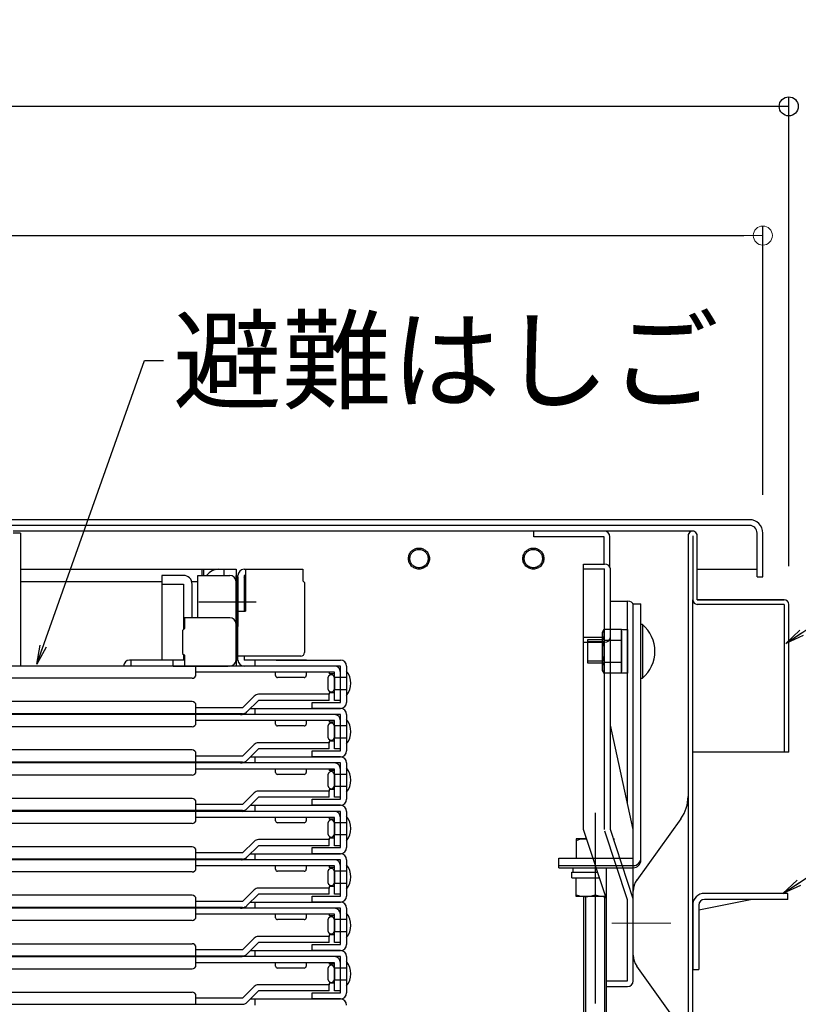
# Model space of a CAD drawing. Extents: x 15100 to 19100, y -3410 to -640.
# Drawn here: x 16010 to 16214, y -2874 to -2616 of the extents above; entities that cross this region are included whole.
import ezdxf

# ---------------------------------------------------------------- set-up
doc = ezdxf.new("R2010")
doc.units = 0
doc.header["$LTSCALE"] = 10
doc.header["$MEASUREMENT"] = 0
for name, pattern in [('CENTER', [12, 5, -0.8, 0.4, -0.8, 5]), ('HIDDEN', [9.525, 6.35, -3.175]), ('PHANTOM', [63.5, 31.75, -6.35, 6.35, -6.35, 6.35, -6.35])]:
    doc.linetypes.add(name, pattern=pattern)
doc.layers.get('0').update_dxf_attribs({"color": 4, "linetype": 'CONTINUOUS'})
doc.layers.get('DEFPOINTS').update_dxf_attribs({"linetype": 'CONTINUOUS'})
for name, color, linetype in [('02壁', 9, 'CONTINUOUS'), ('08文字', 21, 'CONTINUOUS'), ('hashigo', 31, 'CONTINUOUS'), ('ke-su', 7, 'CONTINUOUS'), ('rink1', 7, 'CONTINUOUS'), ('teko', 7, 'CONTINUOUS'), ('ねじ', 7, 'CONTINUOUS'), ('六角ナット', 7, 'CONTINUOUS'), ('平座金', 7, 'CONTINUOUS')]:
    doc.layers.add(name, color=color, linetype=linetype)
doc.layers.add('CENTER', color=5, linetype='CENTER', lineweight=18)
doc.layers.add('SUNPOU', color=7, linetype='CONTINUOUS', lineweight=18)
doc.styles.get("Standard").update_dxf_attribs({"font": 'simplex.shx', "width": 0.7, "bigfont": 'bigfont.shx'})
doc.dimstyles.new('一般寸法', dxfattribs={"dimscale": 5, "dimtxt": 3.5, "dimasz": 1, "dimexe": 0.5, "dimexo": 2, "dimgap": 0.5, "dimtad": 1, "dimdec": 0, "dimzin": 9, "dimdsep": 46, "dimtxsty": 'Standard', "dimblk1": 'ORIGIN', "dimblk2": 'ORIGIN', "dimsah": 1, "dimcen": 1, "dimclrd": 11, "dimclre": 11, "dimclrt": 2, "dimadec": 0, "dimazin": 2, "dimtfac": 1, "dimtdec": 0, "dimtmove": 2, "dimatfit": 3, "dimldrblk": 'OPEN', "dimfxl": 0, "dimtolj": 1, "dimtzin": 9, "dimarcsym": 0})

# ---------------------------------------------------------------- blocks, each defined once
blk = doc.blocks.new('_ORIGIN')
at = {"color": 0, "linetype": 'ByBlock'}
blk.add_line((0, 0), (-1, 0), dxfattribs=at)
blk.add_circle((0, 0), 0.5, dxfattribs=at)
blk = doc.blocks.new('*D59')
at = {"layer": 'DEFPOINTS', "color": 0}
for p in [(16204.78, -2672.28), (15565.38, -2750.31), (16204.78, -2750.31)]:
    blk.add_point(p, dxfattribs=at)
at = {"layer": 'SUNPOU', "color": 11, "lineweight": -2}
for p, q in [((15565.38, -2740.31), (15565.38, -2669.78)), ((16204.78, -2740.31), (16204.78, -2669.78)), ((15570.38, -2672.28), (16199.78, -2672.28))]:
    blk.add_line(p, q, dxfattribs=at)
at = {"layer": 'SUNPOU', "color": 11, "lineweight": -2, "xscale": 5, "yscale": 5, "zscale": 5, "rotation": 180}
blk.add_blockref('_ORIGIN', (15565.38, -2672.28), dxfattribs=at)
at = {"layer": 'SUNPOU', "color": 11, "lineweight": -2, "xscale": 5, "yscale": 5, "zscale": 5}
blk.add_blockref('_ORIGIN', (16204.78, -2672.28), dxfattribs=at)
at = {"layer": 'SUNPOU', "color": 2, "insert": (15885.08, -2661.03), "char_height": 17.5, "attachment_point": 5}
blk.add_mtext('\\A1;639', dxfattribs=at)
blk = doc.blocks.new('_OPEN')
at = {"color": 0, "linetype": 'ByBlock'}
for p, q in [((-1, 0.167), (0, 0)), ((0, 0), (-1, -0.167)), ((0, 0), (-1, 0))]:
    blk.add_line(p, q, dxfattribs=at)
blk = doc.blocks.new('*D60')
at = {"layer": '02壁', "color": 11, "lineweight": -2}
for p, q in [((15558.58, -2759.01), (15558.58, -2635.89)), ((16211.58, -2759.01), (16211.58, -2635.89)), ((16206.58, -2638.39), (15563.58, -2638.39))]:
    blk.add_line(p, q, dxfattribs=at)
at = {"layer": 'DEFPOINTS', "color": 0}
for p in [(15558.58, -2638.39), (15558.58, -2769.01), (16211.58, -2769.01)]:
    blk.add_point(p, dxfattribs=at)
at = {"layer": '02壁', "color": 11, "lineweight": -2, "xscale": 5, "yscale": 5, "zscale": 5, "rotation": 180}
blk.add_blockref('_ORIGIN', (15558.58, -2638.39), dxfattribs=at)
at = {"layer": '02壁', "color": 11, "lineweight": -2, "xscale": 5, "yscale": 5, "zscale": 5}
blk.add_blockref('_ORIGIN', (16211.58, -2638.39), dxfattribs=at)
at = {"layer": '02壁', "color": 2, "insert": (15885.08, -2627.14), "char_height": 17.5, "attachment_point": 5}
blk.add_mtext('\\A1;653', dxfattribs=at)

msp = doc.modelspace()

# ---------------------------------------------------------------- linework, layer by layer
for p, q in [((16201.28, -2746.81), (15885.08, -2746.81)), ((16201.28, -2748.31), (15885.08, -2748.31)), ((16186.38, -2749.81), (16008.08, -2749.81)), ((16144.68, -2751.31), (16144.68, -2749.81)), ((16163.18, -2749.81), (16155.18, -2749.81)), ((16203.28, -2761.81), (16203.28, -2750.31)), ((16204.78, -2761.81), (16204.78, -2750.31)), ((16163.18, -2751.31), (16144.68, -2751.31)), ((16163.18, -2758.45), (16163.18, -2751.31)), ((16164.68, -2759.27), (16164.68, -2751.31)), ((16185.18, -2751.01), (16185.18, -2913.61)), ((16186.38, -2751.01), (16186.38, -2767.81)), ((16187.58, -2767.81), (16187.58, -2751.01)), ((16187.58, -2759.81), (16203.28, -2759.81)), ((16203.28, -2761.81), (16204.78, -2761.81)), ((16186.38, -2913.61), (16186.38, -2767.81)), ((16210.38, -2767.81), (16187.58, -2767.81)), ((16187.58, -2767.81), (16210.38, -2767.81)), ((16210.38, -2769.01), (16187.58, -2769.01)), ((16210.38, -2769.01), (16210.38, -2807.81)), ((16211.58, -2807.81), (16211.58, -2769.01)), ((16210.38, -2807.81), (16186.38, -2807.81)), ((16211.58, -2807.81), (16210.38, -2807.81)), ((16155.78, -2830.54), (16155.78, -2835.54)), ((16158.61, -2830.54), (16155.78, -2830.54)), ((16165.78, -2830.54), (16165.61, -2830.54)), ((16165.78, -2831.07), (16165.78, -2830.54)), ((16155.78, -2835.54), (16160.25, -2835.54)), ((16211.38, -2844.81), (16189.48, -2844.81)), ((16211.38, -2846.41), (16211.38, -2844.81)), ((16186.38, -2847.81), (16186.38, -2864.81)), ((16187.98, -2849.13), (16201.54, -2846.41)), ((16187.98, -2847.91), (16187.98, -2864.81)), ((16211.38, -2846.41), (16189.48, -2846.41)), ((16186.38, -2864.81), (16187.98, -2864.81)), ((16186.98, -2864.91), (16186.38, -2864.91)), ((16186.98, -2864.81), (16186.98, -2864.91))]:
    msp.add_line(p, q)
for centre, radius, start, end in [((16201.28, -2750.31), 3.5, 360, 90), ((16163.18, -2751.31), 1.5, 0, 90), ((16186.38, -2751.01), 1.2, 0, 180.0175), ((16201.28, -2750.31), 2, 360, 90), ((16187.58, -2767.81), 1.2, 180, 270), ((16210.38, -2769.01), 1.2, 0.0001, 90), ((16158.28, -2837.72), 7.17, 87.3694, 110.403), ((16163.28, -2837.72), 7.17, 69.597, 69.8416), ((16189.48, -2847.91), 3.1, 90, 180), ((16189.48, -2847.91), 1.5, 90, 180)]:
    msp.add_arc(centre, radius, start, end)
at = {"layer": '08文字', "linetype": 'PHANTOM', "ltscale": 0.1}
for centre, radius in [((16114.58, -2757.01), 2.75), ((16114.58, -2757.01), 2.4), ((16144.58, -2757.01), 2.75), ((16144.58, -2757.01), 2.4)]:
    msp.add_circle(centre, radius, dxfattribs=at)
at = {"layer": 'CENTER', "color": 3, "linetype": 'CENTER'}
msp.add_line((16165.19, -2852.61), (16180.61, -2852.61), dxfattribs=at)
at = {"layer": 'hashigo'}
for p, q in [((16010.08, -2750.31), (16008.08, -2750.31)), ((16010.08, -2750.31), (16010.08, -2785.21)), ((16010.08, -2759.81), (16066.58, -2759.81)), ((16057.58, -2759.81), (16057.58, -2761.41)), ((16058.08, -2759.81), (16058.08, -2761.41)), ((16063.38, -2759.81), (16063.38, -2761.41)), ((16066.58, -2759.81), (16066.58, -2761.81)), ((16068.68, -2759.81), (16084.08, -2759.81)), ((16069.08, -2759.81), (16069.08, -2770.81)), ((16084.08, -2759.81), (16084.08, -2762.81)), ((16010.08, -2763.01), (16047.08, -2763.01)), ((16054.97, -2763.01), (16056.08, -2763.01)), ((16054.97, -2763.01), (16056.58, -2763.01)), ((16056.58, -2772.51), (16056.58, -2761.41)), ((16056.58, -2761.41), (16064.98, -2761.41)), ((16066.58, -2783.61), (16066.58, -2761.41)), ((16066.58, -2761.81), (16066.58, -2774.81)), ((16066.58, -2761.81), (16066.58, -2785.21)), ((16067.08, -2761.81), (16066.58, -2761.81)), ((16067.08, -2761.81), (16066.58, -2761.81)), ((16066.58, -2763.01), (16066.58, -2772.95)), ((16067.08, -2783.61), (16067.08, -2761.41)), ((16067.08, -2761.81), (16067.08, -2774.81)), ((16069.08, -2761.41), (16068.68, -2761.41)), ((16068.68, -2761.41), (16068.68, -2770.81)), ((16084.08, -2761.41), (16084.08, -2762.81)), ((16084.58, -2763.31), (16084.08, -2762.81)), ((16084.58, -2763.31), (16084.58, -2781.61)), ((16056.81, -2768.31), (16071.83, -2768.31)), ((16067.08, -2770.81), (16069.08, -2770.81)), ((16053.08, -2772.51), (16053.08, -2775.36)), ((16064.98, -2772.51), (16053.08, -2772.51)), ((16052.58, -2775.86), (16053.08, -2775.36)), ((16052.58, -2775.86), (16052.58, -2781.86)), ((16067.08, -2774.11), (16066.58, -2774.11)), ((16066.58, -2774.11), (16066.58, -2783.61)), ((16067.08, -2774.81), (16066.58, -2774.81)), ((16053.08, -2783.61), (16038.68, -2783.61)), ((16039.08, -2785.21), (16039.08, -2783.61)), ((16050.08, -2785.21), (16050.08, -2783.61)), ((16052.58, -2781.86), (16053.08, -2782.36)), ((16053.08, -2782.36), (16053.08, -2785.21)), ((16067.08, -2783.61), (16066.58, -2783.61)), ((16083.58, -2782.61), (16067.08, -2782.61)), ((16068.68, -2782.61), (16068.68, -2783.61)), ((16085.08, -2783.61), (16068.68, -2783.61)), ((16071.58, -2785.21), (16071.58, -2783.61)), ((16082.38, -2783.61), (16072.78, -2783.61)), ((16077.08, -2783.61), (16093.98, -2783.61)), ((16092.38, -2785.21), (15885.08, -2785.21)), ((16050.08, -2785.21), (16064.48, -2785.21)), ((16056.08, -2787.41), (16056.08, -2785.21)), ((16093.98, -2785.21), (16068.18, -2785.21)), ((16093.98, -2794.71), (16093.98, -2785.21)), ((16095.58, -2785.21), (16095.58, -2794.71)), ((16095.58, -2786.51), (16095.58, -2792.91)), ((16055.08, -2788.41), (15885.08, -2788.41)), ((16092.38, -2786.81), (16056.08, -2786.81)), ((16076.98, -2787.71), (16076.98, -2786.81)), ((16084.48, -2788.21), (16077.48, -2788.21)), ((16084.98, -2786.81), (16084.98, -2787.71)), ((16090.78, -2791.31), (16090.78, -2788.11)), ((16090.98, -2786.81), (16090.98, -2787.21)), ((16092.38, -2787.21), (16090.98, -2787.21)), ((16092.38, -2794.21), (16092.38, -2786.81)), ((16092.38, -2788.11), (16095.58, -2788.11)), ((16092.38, -2788.11), (16092.38, -2791.31)), ((16093.98, -2794.21), (16093.98, -2786.81)), ((16092.38, -2791.31), (16095.58, -2791.31)), ((16068.32, -2796.11), (16071.35, -2793.08)), ((16072.48, -2794.21), (16069.45, -2797.24)), ((16090.98, -2792.61), (16072.48, -2792.61)), ((16090.98, -2794.21), (16072.48, -2794.21)), ((16090.98, -2792.21), (16090.98, -2792.61)), ((16092.38, -2792.21), (16090.98, -2792.21)), ((16090.98, -2794.21), (16090.98, -2792.61)), ((16093.98, -2794.21), (16092.38, -2794.21)), ((16055.08, -2794.51), (15885.08, -2794.51)), ((16056.08, -2797.71), (16056.08, -2795.51)), ((16068.32, -2796.11), (16056.08, -2796.11)), ((16070.38, -2796.31), (16093.98, -2796.31)), ((16071.58, -2797.91), (16071.58, -2796.31)), ((16086.58, -2794.71), (16093.58, -2794.71)), ((16086.58, -2796.31), (16086.58, -2794.71)), ((16093.98, -2796.31), (16086.58, -2796.31)), ((16093.58, -2794.71), (16093.98, -2794.71)), ((16068.32, -2797.71), (15885.08, -2797.71)), ((16092.38, -2797.91), (15885.08, -2797.91)), ((16056.08, -2800.11), (16056.08, -2797.91)), ((16093.98, -2797.91), (16068.18, -2797.91)), ((16093.98, -2807.41), (16093.98, -2797.91)), ((16095.58, -2797.91), (16095.58, -2807.41)), ((16095.58, -2799.21), (16095.58, -2805.61)), ((16055.08, -2801.11), (15885.08, -2801.11)), ((16092.38, -2799.51), (16056.08, -2799.51)), ((16076.98, -2800.41), (16076.98, -2799.51)), ((16084.48, -2800.91), (16077.48, -2800.91)), ((16084.98, -2799.51), (16084.98, -2800.41)), ((16090.78, -2804.01), (16090.78, -2800.81)), ((16090.98, -2799.51), (16090.98, -2799.91)), ((16092.38, -2799.91), (16090.98, -2799.91)), ((16092.38, -2806.91), (16092.38, -2799.51)), ((16092.38, -2800.81), (16095.58, -2800.81)), ((16092.38, -2800.81), (16092.38, -2804.01)), ((16093.98, -2806.91), (16093.98, -2799.51)), ((16092.38, -2804.01), (16095.58, -2804.01)), ((16055.08, -2807.21), (15885.08, -2807.21)), ((16068.32, -2808.81), (16071.35, -2805.78)), ((16072.48, -2806.91), (16069.45, -2809.94)), ((16090.98, -2805.31), (16072.48, -2805.31)), ((16090.98, -2806.91), (16072.48, -2806.91)), ((16092.38, -2804.91), (16090.98, -2804.91)), ((16090.98, -2804.91), (16090.98, -2805.31)), ((16090.98, -2806.91), (16090.98, -2805.31)), ((16093.98, -2806.91), (16092.38, -2806.91)), ((16056.08, -2810.41), (16056.08, -2808.21)), ((16068.32, -2808.81), (16056.08, -2808.81)), ((16070.38, -2809.01), (16093.98, -2809.01)), ((16071.58, -2810.61), (16071.58, -2809.01)), ((16086.58, -2807.41), (16093.58, -2807.41)), ((16086.58, -2809.01), (16086.58, -2807.41)), ((16093.98, -2809.01), (16086.58, -2809.01)), ((16093.58, -2807.41), (16093.98, -2807.41)), ((16068.32, -2810.41), (15885.08, -2810.41)), ((16092.38, -2810.61), (15885.08, -2810.61)), ((16056.08, -2812.81), (16056.08, -2810.61)), ((16092.38, -2812.21), (16056.08, -2812.21)), ((16093.98, -2810.61), (16068.18, -2810.61)), ((16076.98, -2813.11), (16076.98, -2812.21)), ((16084.98, -2812.21), (16084.98, -2813.11)), ((16090.98, -2812.21), (16090.98, -2812.61)), ((16092.38, -2819.61), (16092.38, -2812.21)), ((16093.98, -2820.11), (16093.98, -2810.61)), ((16093.98, -2819.61), (16093.98, -2812.21)), ((16095.58, -2810.61), (16095.58, -2820.11)), ((16095.58, -2811.91), (16095.58, -2818.31)), ((16055.08, -2813.81), (15885.08, -2813.81)), ((16084.48, -2813.61), (16077.48, -2813.61)), ((16090.78, -2816.71), (16090.78, -2813.51)), ((16092.38, -2812.61), (16090.98, -2812.61)), ((16092.38, -2813.51), (16095.58, -2813.51)), ((16092.38, -2813.51), (16092.38, -2816.71)), ((16092.38, -2816.71), (16095.58, -2816.71)), ((16055.08, -2819.91), (15885.08, -2819.91)), ((16068.32, -2821.51), (16071.35, -2818.48)), ((16072.48, -2819.61), (16069.45, -2822.64)), ((16090.98, -2818.01), (16072.48, -2818.01)), ((16090.98, -2819.61), (16072.48, -2819.61)), ((16086.58, -2821.71), (16086.58, -2820.11)), ((16086.58, -2820.11), (16093.58, -2820.11)), ((16090.98, -2817.61), (16090.98, -2818.01)), ((16092.38, -2817.61), (16090.98, -2817.61)), ((16090.98, -2819.61), (16090.98, -2818.01)), ((16093.98, -2819.61), (16092.38, -2819.61)), ((16093.58, -2820.11), (16093.98, -2820.11)), ((16056.08, -2823.11), (16056.08, -2820.91)), ((16068.32, -2821.51), (16056.08, -2821.51)), ((16070.38, -2821.71), (16093.98, -2821.71)), ((16071.58, -2823.31), (16071.58, -2821.71)), ((16093.98, -2821.71), (16086.58, -2821.71)), ((16068.32, -2823.11), (15885.08, -2823.11)), ((16092.38, -2823.31), (15885.08, -2823.31)), ((16056.08, -2825.51), (16056.08, -2823.31)), ((16092.38, -2824.91), (16056.08, -2824.91)), ((16093.98, -2823.31), (16068.18, -2823.31)), ((16076.98, -2825.81), (16076.98, -2824.91)), ((16084.98, -2824.91), (16084.98, -2825.81)), ((16090.98, -2824.91), (16090.98, -2825.31)), ((16092.38, -2832.31), (16092.38, -2824.91)), ((16093.98, -2832.81), (16093.98, -2823.31)), ((16093.98, -2832.31), (16093.98, -2824.91)), ((16095.58, -2823.31), (16095.58, -2832.81)), ((16095.58, -2824.61), (16095.58, -2831.01)), ((16055.08, -2826.51), (15885.08, -2826.51)), ((16084.48, -2826.31), (16077.48, -2826.31)), ((16090.78, -2829.41), (16090.78, -2826.21)), ((16092.38, -2825.31), (16090.98, -2825.31)), ((16092.38, -2826.21), (16095.58, -2826.21)), ((16092.38, -2826.21), (16092.38, -2829.41)), ((16090.98, -2830.31), (16090.98, -2830.71)), ((16092.38, -2830.31), (16090.98, -2830.31)), ((16092.38, -2829.41), (16095.58, -2829.41)), ((16055.08, -2832.61), (15885.08, -2832.61)), ((16068.32, -2834.21), (16071.35, -2831.18)), ((16072.48, -2832.31), (16069.45, -2835.34)), ((16090.98, -2830.71), (16072.48, -2830.71)), ((16090.98, -2832.31), (16072.48, -2832.31)), ((16086.58, -2832.81), (16093.58, -2832.81)), ((16086.58, -2834.41), (16086.58, -2832.81)), ((16090.98, -2832.31), (16090.98, -2830.71)), ((16093.98, -2832.31), (16092.38, -2832.31)), ((16093.58, -2832.81), (16093.98, -2832.81)), ((16056.08, -2835.81), (16056.08, -2833.61)), ((16068.32, -2834.21), (16056.08, -2834.21)), ((16070.38, -2834.41), (16093.98, -2834.41)), ((16071.58, -2836.01), (16071.58, -2834.41)), ((16093.98, -2834.41), (16086.58, -2834.41)), ((16068.32, -2835.81), (15885.08, -2835.81)), ((16092.38, -2836.01), (15885.08, -2836.01)), ((16056.08, -2838.21), (16056.08, -2836.01)), ((16092.38, -2837.61), (16056.08, -2837.61)), ((16093.98, -2836.01), (16068.18, -2836.01)), ((16076.98, -2838.51), (16076.98, -2837.61)), ((16084.98, -2837.61), (16084.98, -2838.51)), ((16090.98, -2837.61), (16090.98, -2838.01)), ((16092.38, -2838.01), (16090.98, -2838.01)), ((16092.38, -2845.01), (16092.38, -2837.61)), ((16093.98, -2845.51), (16093.98, -2836.01)), ((16093.98, -2845.01), (16093.98, -2837.61)), ((16095.58, -2836.01), (16095.58, -2845.51)), ((16095.58, -2837.31), (16095.58, -2843.71)), ((16055.08, -2839.21), (15885.08, -2839.21)), ((16084.48, -2839.01), (16077.48, -2839.01)), ((16090.78, -2842.11), (16090.78, -2838.91)), ((16092.38, -2838.91), (16092.38, -2842.11)), ((16092.38, -2838.91), (16095.58, -2838.91)), ((16090.98, -2843.01), (16090.98, -2843.41)), ((16092.38, -2843.01), (16090.98, -2843.01)), ((16092.38, -2842.11), (16095.58, -2842.11)), ((16055.08, -2845.31), (15885.08, -2845.31)), ((16068.32, -2846.91), (16071.35, -2843.88)), ((16072.48, -2845.01), (16069.45, -2848.04)), ((16090.98, -2843.41), (16072.48, -2843.41)), ((16090.98, -2845.01), (16072.48, -2845.01)), ((16086.58, -2845.51), (16093.58, -2845.51)), ((16086.58, -2847.11), (16086.58, -2845.51)), ((16090.98, -2845.01), (16090.98, -2843.41)), ((16093.98, -2845.01), (16092.38, -2845.01)), ((16093.58, -2845.51), (16093.98, -2845.51)), ((16068.32, -2848.51), (15885.08, -2848.51)), ((16056.08, -2848.51), (16056.08, -2846.31)), ((16068.32, -2846.91), (16056.08, -2846.91)), ((16070.38, -2847.11), (16093.98, -2847.11)), ((16071.58, -2848.71), (16071.58, -2847.11)), ((16093.98, -2847.11), (16086.58, -2847.11)), ((16092.38, -2848.71), (15885.08, -2848.71)), ((16056.08, -2850.91), (16056.08, -2848.71)), ((16092.38, -2850.31), (16056.08, -2850.31)), ((16093.98, -2848.71), (16068.18, -2848.71)), ((16076.98, -2851.21), (16076.98, -2850.31)), ((16084.98, -2850.31), (16084.98, -2851.21)), ((16090.98, -2850.31), (16090.98, -2850.71)), ((16092.38, -2850.71), (16090.98, -2850.71)), ((16092.38, -2857.71), (16092.38, -2850.31)), ((16093.98, -2858.21), (16093.98, -2848.71)), ((16093.98, -2857.71), (16093.98, -2850.31)), ((16095.58, -2848.71), (16095.58, -2858.21)), ((16095.58, -2850.01), (16095.58, -2856.41)), ((16055.08, -2851.91), (15885.08, -2851.91)), ((16084.48, -2851.71), (16077.48, -2851.71)), ((16090.78, -2854.81), (16090.78, -2851.61)), ((16092.38, -2851.61), (16095.58, -2851.61)), ((16092.38, -2851.61), (16092.38, -2854.81)), ((16090.98, -2856.11), (16072.48, -2856.11)), ((16090.98, -2855.71), (16090.98, -2856.11)), ((16092.38, -2855.71), (16090.98, -2855.71)), ((16090.98, -2857.71), (16090.98, -2856.11)), ((16092.38, -2854.81), (16095.58, -2854.81)), ((15885.08, -2858.01), (16055.08, -2858.01)), ((16068.32, -2859.61), (16071.35, -2856.58)), ((16072.48, -2857.71), (16069.45, -2860.74)), ((16090.98, -2857.71), (16072.48, -2857.71)), ((16086.58, -2858.21), (16093.58, -2858.21)), ((16086.58, -2859.81), (16086.58, -2858.21)), ((16093.98, -2857.71), (16092.38, -2857.71)), ((16093.58, -2858.21), (16093.98, -2858.21)), ((15885.08, -2861.21), (16068.32, -2861.21)), ((15885.08, -2861.41), (16068.18, -2861.41)), ((16056.08, -2861.21), (16056.08, -2859.01)), ((16068.32, -2859.61), (16056.08, -2859.61)), ((16056.08, -2863.61), (16056.08, -2861.41)), ((16093.98, -2861.41), (16068.18, -2861.41)), ((16070.38, -2859.81), (16093.98, -2859.81)), ((16071.58, -2861.41), (16071.58, -2859.81)), ((16093.98, -2859.81), (16086.58, -2859.81)), ((16093.98, -2870.91), (16093.98, -2861.41)), ((16095.58, -2861.41), (16095.58, -2870.91)), ((16092.38, -2863.01), (16056.08, -2863.01)), ((16076.98, -2863.91), (16076.98, -2863.01)), ((16084.98, -2863.01), (16084.98, -2863.91)), ((16090.98, -2863.01), (16090.98, -2863.41)), ((16092.38, -2863.41), (16090.98, -2863.41)), ((16092.38, -2870.41), (16092.38, -2863.01)), ((16093.98, -2870.41), (16093.98, -2863.01)), ((16095.58, -2862.71), (16095.58, -2869.11)), ((15885.08, -2864.61), (16055.08, -2864.61)), ((16084.48, -2864.41), (16077.48, -2864.41)), ((16090.78, -2867.51), (16090.78, -2864.31)), ((16092.38, -2864.31), (16095.58, -2864.31)), ((16092.38, -2864.31), (16092.38, -2867.51)), ((16090.98, -2868.81), (16072.48, -2868.81)), ((16090.98, -2868.41), (16090.98, -2868.81)), ((16092.38, -2868.41), (16090.98, -2868.41)), ((16090.98, -2870.41), (16090.98, -2868.81)), ((16092.38, -2867.51), (16095.58, -2867.51)), ((15885.08, -2870.71), (16055.08, -2870.71)), ((16056.08, -2873.91), (16056.08, -2871.71)), ((16068.32, -2872.31), (16071.35, -2869.28)), ((16072.48, -2870.41), (16069.45, -2873.44)), ((16090.98, -2870.41), (16072.48, -2870.41)), ((16086.58, -2870.91), (16093.58, -2870.91)), ((16086.58, -2872.51), (16086.58, -2870.91)), ((16093.98, -2870.41), (16092.38, -2870.41)), ((16093.58, -2870.91), (16093.98, -2870.91)), ((15885.08, -2873.91), (16068.32, -2873.91)), ((16068.32, -2872.31), (16056.08, -2872.31)), ((16070.38, -2872.51), (16093.98, -2872.51)), ((16070.38, -2872.51), (16093.98, -2872.51)), ((16071.58, -2874.11), (16071.58, -2872.51)), ((16093.98, -2872.51), (16086.58, -2872.51))]:
    msp.add_line(p, q, dxfattribs=at)
at = {"layer": 'hashigo', "ltscale": 4}
for p, q in [((16052.78, -2761.41), (16047.08, -2761.41)), ((16047.08, -2761.41), (16047.08, -2783.61)), ((16047.08, -2763.71), (16052.78, -2763.71)), ((16052.78, -2763.71), (16052.78, -2775.66)), ((16055.08, -2772.51), (16055.08, -2763.71)), ((16052.78, -2782.06), (16052.78, -2783.61))]:
    msp.add_line(p, q, dxfattribs=at)
at = {"layer": 'hashigo'}
for centre, radius, start, end in [((16062.08, -2763.81), 4, 90, 143.1301), ((16068.68, -2761.41), 1.6, 90, 180), ((16064.98, -2763.01), 1.6, 0, 90), ((16061.35, -2768.31), 9.73, 37.39, 41.1121), ((16064.98, -2774.11), 1.6, 0, 90), ((16038.68, -2785.21), 1.6, 90, 180), ((16064.98, -2783.61), 1.6, 270, 0), ((16068.68, -2783.61), 1.6, 180, 270), ((16083.58, -2781.61), 1, 270, 0), ((16093.98, -2785.21), 1.6, 0, 90), ((16092.38, -2786.81), 1.6, 0, 90), ((16091.48, -2789.71), 5.2, 322.0592, 37.9408), ((16055.08, -2787.41), 1, 270, 0), ((16077.48, -2787.71), 0.5, 180, 270), ((16084.48, -2787.71), 0.5, 270, 0), ((16091.58, -2788.28), 0.817, 11.8123, 168.1877), ((16091.58, -2791.15), 0.817, 191.8123, 348.1877), ((16072.48, -2794.21), 1.6, 90, 135), ((16055.08, -2795.51), 1, 0, 90), ((16093.98, -2794.71), 1.6, 270, 0), ((16093.98, -2797.91), 1.6, 0, 90), ((16068.18, -2796.31), 1.6, 241.045, 270), ((16068.32, -2796.11), 1.6, 270, 315), ((16092.38, -2799.51), 1.6, 0, 90), ((16091.48, -2802.41), 5.2, 322.0592, 37.9408), ((16055.08, -2800.11), 1, 270, 0), ((16077.48, -2800.41), 0.5, 180, 270), ((16084.48, -2800.41), 0.5, 270, 0), ((16091.58, -2800.98), 0.817, 11.8123, 168.1877), ((16091.58, -2803.85), 0.817, 191.8123, 348.1877), ((16055.08, -2808.21), 1, 0, 90), ((16072.48, -2806.91), 1.6, 90, 135), ((16093.98, -2807.41), 1.6, 270, 0), ((16093.98, -2810.61), 1.6, 0, 90), ((16068.18, -2809.01), 1.6, 241.045, 270), ((16068.32, -2808.81), 1.6, 270, 315), ((16092.38, -2812.21), 1.6, 0, 90), ((16091.48, -2815.11), 5.2, 322.0592, 37.9408), ((16055.08, -2812.81), 1, 270, 0), ((16077.48, -2813.11), 0.5, 180, 270), ((16084.48, -2813.11), 0.5, 270, 0), ((16091.58, -2813.68), 0.817, 11.8123, 168.1877), ((16091.58, -2816.55), 0.817, 191.8123, 348.1877), ((16055.08, -2820.91), 1, 0, 90), ((16072.48, -2819.61), 1.6, 90, 135), ((16093.98, -2820.11), 1.6, 270, 0), ((16068.32, -2821.51), 1.6, 270, 315), ((16093.98, -2823.31), 1.6, 0, 90), ((16068.18, -2821.71), 1.6, 241.045, 270), ((16092.38, -2824.91), 1.6, 0, 90), ((16091.48, -2827.81), 5.2, 322.0592, 37.9408), ((16055.08, -2825.51), 1, 270, 0), ((16077.48, -2825.81), 0.5, 180, 270), ((16084.48, -2825.81), 0.5, 270, 0), ((16091.58, -2826.38), 0.817, 11.8123, 168.1877), ((16091.58, -2829.25), 0.817, 191.8123, 348.1877), ((16055.08, -2833.61), 1, 0, 90), ((16072.48, -2832.31), 1.6, 90, 135), ((16093.98, -2832.81), 1.6, 270, 0), ((16068.32, -2834.21), 1.6, 270, 315), ((16093.98, -2836.01), 1.6, 0, 90), ((16068.18, -2834.41), 1.6, 241.045, 270), ((16092.38, -2837.61), 1.6, 0, 90), ((16091.48, -2840.51), 5.2, 322.0592, 37.9408), ((16055.08, -2838.21), 1, 270, 0), ((16077.48, -2838.51), 0.5, 180, 270), ((16084.48, -2838.51), 0.5, 270, 0), ((16091.58, -2839.08), 0.817, 11.8123, 168.1877), ((16091.58, -2841.95), 0.817, 191.8123, 348.1877), ((16055.08, -2846.31), 1, 0, 90), ((16072.48, -2845.01), 1.6, 90, 135), ((16093.98, -2845.51), 1.6, 270, 0), ((16068.18, -2847.11), 1.6, 241.045, 270), ((16068.32, -2846.91), 1.6, 270, 315), ((16093.98, -2848.71), 1.6, 0, 90), ((16055.08, -2850.91), 1, 270, 0), ((16091.58, -2851.78), 0.817, 11.8123, 168.1877), ((16092.38, -2850.31), 1.6, 0, 90), ((16091.48, -2853.21), 5.2, 322.0592, 37.9408), ((16077.48, -2851.21), 0.5, 180, 270), ((16084.48, -2851.21), 0.5, 270, 0), ((16072.48, -2857.71), 1.6, 90, 135), ((16091.58, -2854.65), 0.817, 191.8123, 348.1877), ((16055.08, -2859.01), 1, 0, 90), ((16093.98, -2858.21), 1.6, 270, 0), ((16068.18, -2859.81), 1.6, 241.045, 270), ((16068.32, -2859.61), 1.6, 270, 315), ((16092.38, -2863.01), 1.6, 0, 90), ((16093.98, -2861.41), 1.6, 0, 90), ((16055.08, -2863.61), 1, 270, 0), ((16077.48, -2863.91), 0.5, 180, 270), ((16084.48, -2863.91), 0.5, 270, 0), ((16091.58, -2864.48), 0.817, 11.8123, 168.1877), ((16091.48, -2865.91), 5.2, 322.0592, 37.9408), ((16072.48, -2870.41), 1.6, 90, 135), ((16091.58, -2867.35), 0.817, 191.8123, 348.1877), ((16055.08, -2871.71), 1, 0, 90), ((16093.98, -2870.91), 1.6, 270, 0), ((16068.32, -2872.31), 1.6, 270, 315), ((16093.98, -2874.11), 1.6, 0, 90)]:
    msp.add_arc(centre, radius, start, end, dxfattribs=at)
at = {"layer": 'hashigo', "ltscale": 4}
msp.add_arc((16052.78, -2763.71), 2.3, 0, 90, dxfattribs=at)
at = {"layer": 'ke-su', "color": 7, "linetype": 'Continuous'}
for p, q in [((16183.3, -2825.23), (16171.72, -2841.31)), ((16170.78, -2861), (16170.78, -2844.23)), ((16183.3, -2880), (16171.72, -2863.92))]:
    msp.add_line(p, q, dxfattribs=at)
for centre, radius, start, end in [((16175.18, -2819.39), 10, 324.2463, 0), ((16175.78, -2844.23), 5, 144.2462, 180), ((16175.78, -2861), 5, 180, 215.7537)]:
    msp.add_arc(centre, radius, start, end, dxfattribs=at)
at = {"layer": 'rink1'}
for p, q in [((16170.78, -2768.83), (16172.78, -2768.83)), ((16158.05, -2830.54), (16158.47, -2830.13)), ((16151.28, -2835.54), (16160.25, -2835.54)), ((16151.28, -2837.54), (16160.91, -2837.54)), ((16151.28, -2838.09), (16161.09, -2838.09)), ((16157.78, -2845.65), (16157.78, -2890.62)), ((16163.78, -2890.62), (16163.78, -2846.26))]:
    msp.add_line(p, q, dxfattribs=at)
at = {"layer": 'rink1', "color": 7, "linetype": 'Continuous'}
for p, q in [((16172.78, -2836.09), (16172.78, -2768.83)), ((16151.28, -2838.09), (16151.28, -2835.54))]:
    msp.add_line(p, q, dxfattribs=at)
at = {"layer": 'rink1', "color": 3, "linetype": 'CENTER'}
msp.add_line((16160.78, -2823.67), (16160.78, -2936.57), dxfattribs=at)
at = {"layer": 'rink1', "color": 3, "linetype": 'Continuous'}
for p, q in [((16158.28, -2830.32), (16158.28, -2830.54)), ((16158.28, -2845.65), (16158.28, -2890.62)), ((16163.28, -2845.65), (16163.28, -2890.62))]:
    msp.add_line(p, q, dxfattribs=at)
at = {"layer": 'rink1', "color": 3, "linetype": 'HIDDEN'}
for p, q in [((16160.25, -2835.54), (16170.78, -2835.54)), ((16160.91, -2837.54), (16170.78, -2837.54)), ((16161.09, -2838.09), (16170.78, -2838.09)), ((16163.78, -2846.26), (16163.78, -2838.09))]:
    msp.add_line(p, q, dxfattribs=at)
at = {"layer": 'rink1'}
for centre in [(16170.78, -2835.54), (16170.78, -2836.09)]:
    msp.add_arc(centre, 2, 270, 0, dxfattribs=at)
at = {"layer": 'teko', "color": 7, "linetype": 'Continuous'}
for p, q in [((16157.78, -2828.03), (16157.78, -2758.45)), ((16163.28, -2777.66), (16163.28, -2759.73)), ((16164.78, -2828.03), (16164.78, -2759.73)), ((16170.78, -2867.77), (16170.78, -2768.83)), ((16163.78, -2869.27), (16163.78, -2846.26))]:
    msp.add_line(p, q, dxfattribs=at)
at = {"layer": 'teko'}
for p, q in [((16157.78, -2758.45), (16163.28, -2758.45)), ((16157.78, -2759.73), (16163.28, -2759.73)), ((16164.78, -2768.14), (16169.28, -2768.14)), ((16157.78, -2777.66), (16163.28, -2777.66)), ((16157.78, -2778.94), (16163.28, -2778.94)), ((16170.78, -2828.03), (16164.78, -2800.71)), ((16163.78, -2846.26), (16157.78, -2828.03)), ((16170.78, -2846.26), (16164.78, -2828.03)), ((16163.78, -2869.27), (16169.28, -2869.27))]:
    msp.add_line(p, q, dxfattribs=at)
at = {"layer": 'teko', "color": 3, "linetype": 'HIDDEN'}
for p, q in [((16169.28, -2821.2), (16169.28, -2768.14)), ((16163.28, -2828.03), (16163.28, -2777.66)), ((16169.28, -2846.5), (16163.36, -2828.5)), ((16169.28, -2867.77), (16169.28, -2846.5)), ((16163.78, -2867.77), (16169.28, -2867.77))]:
    msp.add_line(p, q, dxfattribs=at)
at = {"layer": 'teko'}
msp.add_arc((16169.28, -2867.77), 1.5, 270, 0, dxfattribs=at)
for centre, ratio, start_param, end_param in [((16163.28, -2759.73), 0.85375, 0, 1.570796), ((16169.28, -2769.14), 0.661032, 0, 1.570796), ((16163.28, -2777.66), 0.853494, 4.712389, 6.283185)]:
    msp.add_ellipse(centre, major_axis=(1.5, 0), ratio=ratio, start_param=start_param, end_param=end_param, dxfattribs=at)
at = {"layer": 'ねじ', "color": 7, "linetype": 'Continuous', "ltscale": 3}
for p, q in [((16162.68, -2776.33), (16163.13, -2775.56)), ((16163.13, -2775.56), (16163.28, -2775.56)), ((16172.78, -2788.33), (16172.78, -2774.33)), ((16173.2, -2774.33), (16172.78, -2774.33)), ((16173.2, -2774.33), (16173.2, -2788.33)), ((16162.68, -2777.66), (16162.68, -2776.33)), ((16172.78, -2788.33), (16173.2, -2788.33))]:
    msp.add_line(p, q, dxfattribs=at)
at = {"layer": 'ねじ', "color": 3, "linetype": 'HIDDEN', "ltscale": 3}
for p, q in [((16163.28, -2775.56), (16167.68, -2775.56)), ((16167.68, -2787.1), (16167.68, -2775.56)), ((16167.68, -2776.08), (16167.68, -2786.58)), ((16162.68, -2778.33), (16158.78, -2778.33)), ((16158.78, -2778.33), (16158.78, -2784.33)), ((16162.68, -2786.33), (16162.68, -2777.66)), ((16163.13, -2778.44), (16167.68, -2778.44)), ((16162.68, -2778.83), (16158.78, -2778.83)), ((16158.78, -2783.83), (16162.68, -2783.83)), ((16158.78, -2784.33), (16162.68, -2784.33)), ((16163.13, -2787.1), (16162.68, -2786.33)), ((16167.68, -2784.22), (16163.13, -2784.22)), ((16163.28, -2787.1), (16163.13, -2787.1)), ((16167.68, -2787.1), (16163.28, -2787.1))]:
    msp.add_line(p, q, dxfattribs=at)
at = {"layer": 'ねじ', "color": 3, "linetype": 'HIDDEN'}
for p, q in [((16167.68, -2775.58), (16169.28, -2775.58)), ((16169.28, -2775.58), (16169.28, -2787.08)), ((16169.28, -2787.08), (16167.68, -2787.08))]:
    msp.add_line(p, q, dxfattribs=at)
at = {"layer": 'ねじ', "color": 7, "linetype": 'Continuous', "ltscale": 3}
for centre, radius, start, end in [((16165.24, -2777), 2.56, 145.6158, 194.945), ((16167.38, -2781.33), 9.1, 309.7151, 50.2849)]:
    msp.add_arc(centre, radius, start, end, dxfattribs=at)
at = {"layer": 'ねじ', "color": 3, "linetype": 'HIDDEN', "ltscale": 3}
for centre, radius, start, end in [((16172.23, -2781.33), 9.55, 162.412, 197.588), ((16165.24, -2777), 2.56, 194.945, 214.3842), ((16165.24, -2785.66), 2.56, 145.6158, 214.3842)]:
    msp.add_arc(centre, radius, start, end, dxfattribs=at)
at = {"layer": '六角ナット', "color": 7, "linetype": 'Continuous', "ltscale": 3}
for p, q in [((16154.68, -2840.74), (16161.97, -2840.74)), ((16155.78, -2845.65), (16155.78, -2840.74)), ((16163.58, -2845.65), (16155.78, -2845.65))]:
    msp.add_line(p, q, dxfattribs=at)
for centre, end in [((16158.28, -2838.48), 290.403), ((16163.28, -2838.48), 272.3886)]:
    msp.add_arc(centre, 7.17, 249.597, end, dxfattribs=at)
at = {"layer": '平座金'}
for p, q in [((16155.03, -2839.24), (16155.03, -2838.09)), ((16154.68, -2839.24), (16161.47, -2839.24)), ((16154.68, -2840.74), (16154.68, -2839.24))]:
    msp.add_line(p, q, dxfattribs=at)

# ---------------------------------------------------------------- texts
at = {"layer": '08文字', "color": 2, "insert": (16050.03, -2694.52), "char_height": 21, "attachment_point": 1}
msp.add_mtext('避難はしご', dxfattribs=at)

# ---------------------------------------------------------------- dimensions: what is measured, and where the dimension line sits
at = {"layer": '02壁'}
dim = msp.add_linear_dim(base=(15558.58, -2638.39), p1=(16211.58, -2769.01), p2=(15558.58, -2769.01), dimstyle='一般寸法', dxfattribs=at)
dim.commit()
dim.dimension.update_dxf_attribs({"geometry": '*D60', "text_midpoint": (15885.08, -2627.14)})
at = {"layer": 'SUNPOU'}
dim = msp.add_linear_dim(base=(16204.78, -2672.28), p1=(15565.38, -2750.31), p2=(16204.78, -2750.31), dimstyle='一般寸法', dxfattribs=at)
dim.commit()
dim.dimension.update_dxf_attribs({"geometry": '*D59', "text_midpoint": (15885.08, -2661.03)})

# ---------------------------------------------------------------- leaders
at = {"layer": '08文字', "annotation_type": 0, "has_hookline": 1, "hookline_direction": 0}
for points, text_width in [([(16014.34, -2784.71), (16042.53, -2705.02), (16047.53, -2705.02)], 83.3), ([(16210.78, -2779.29), (16277.14, -2734.79), (16282.14, -2734.79)], 83.3), ([(16210.02, -2844.81), (16276.37, -2801.43), (16281.37, -2801.43)], 65.66)]:
    msp.add_leader(points, dimstyle='一般寸法', override={"dimgap": 0.5, "dimtad": 0}, dxfattribs=dict(at, text_width=text_width))

doc.saveas('drawing.dxf')
